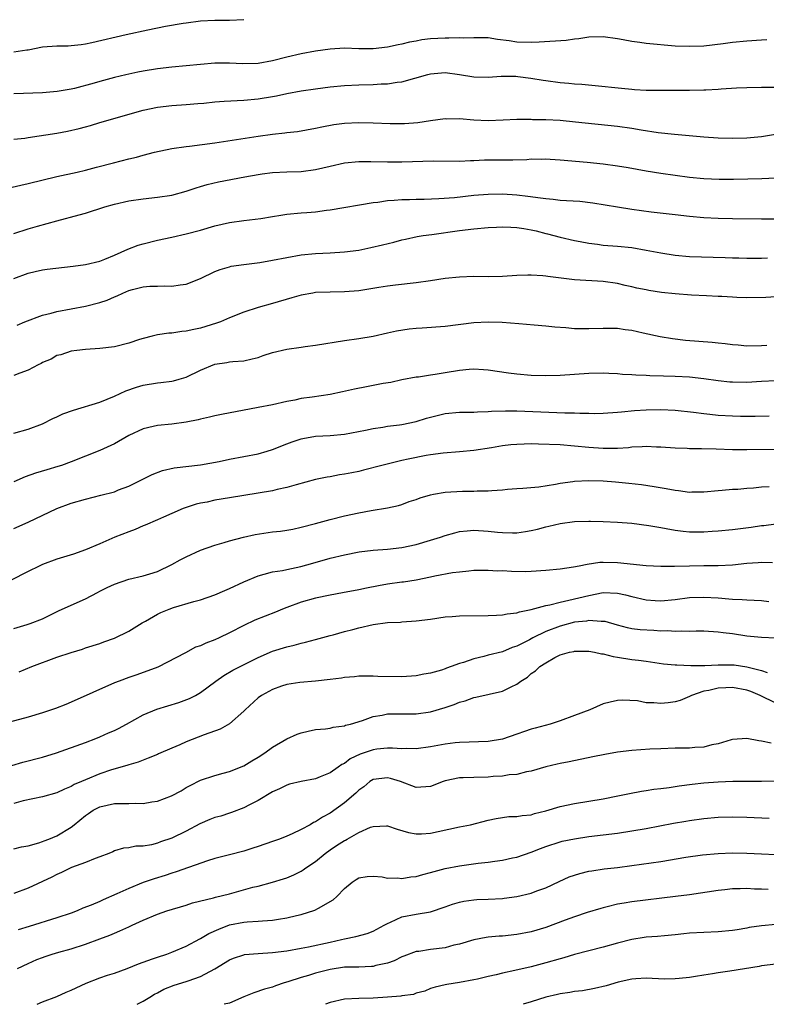
# Model space of a CAD drawing. Units: inches. Extents: x 2565000 to 2568000, y 1512000 to 1515000.
# Drawn here: x 2566540 to 2566644, y 1512000 to 1512137 of the extents above; entities that cross this region are included whole.
import ezdxf

# ---------------------------------------------------------------- set-up
doc = ezdxf.new("R2010")
doc.units = ezdxf.units.IN
doc.header["$MEASUREMENT"] = 0
doc.layers.add('LD25651512_2ft', color=53, linetype='Continuous')

msp = doc.modelspace()

# ---------------------------------------------------------------- linework, layer by layer
at = {"layer": 'LD25651512_2ft'}
for points, elevation in [([(2566539, 1512132.57), (2566540.83, 1512132.83), (2566541, 1512132.84), (2566543, 1512133.25), (2566545, 1512133.4), (2566546.58, 1512133.42), (2566547, 1512133.45), (2566548.39, 1512133.61), (2566549, 1512133.7), (2566549.89, 1512133.89), (2566554.66, 1512135), (2566557.65, 1512135.65), (2566560.13, 1512136.13), (2566562.56, 1512136.56), (2566563, 1512136.63), (2566565, 1512136.88), (2566567, 1512136.97), (2566569, 1512136.96), (2566571, 1512137.05)], 9704), ([(2566643.77, 1512134.23), (2566643, 1512134.2), (2566641, 1512134.06), (2566639, 1512133.86), (2566637.68, 1512133.68), (2566635, 1512133.38), (2566633, 1512133.3), (2566631, 1512133.38), (2566627, 1512133.75), (2566626.12, 1512133.88), (2566625, 1512134.01), (2566623.76, 1512134.24), (2566623, 1512134.37), (2566621, 1512134.65), (2566619, 1512134.6), (2566617.62, 1512134.38), (2566617, 1512134.32), (2566615.83, 1512134.17), (2566612.08, 1512133.92), (2566611, 1512133.87), (2566609, 1512133.93), (2566607.9, 1512134.1), (2566606.3, 1512134.3), (2566605, 1512134.5), (2566603.49, 1512134.51), (2566603, 1512134.54), (2566601.54, 1512134.46), (2566601, 1512134.5), (2566599.54, 1512134.46), (2566599, 1512134.49), (2566597, 1512134.38), (2566595.76, 1512134.24), (2566595, 1512134.07), (2566594.08, 1512133.92), (2566593, 1512133.63), (2566592.46, 1512133.54), (2566591, 1512133.22), (2566589, 1512133), (2566587, 1512133.01), (2566585, 1512133.07), (2566583, 1512132.95), (2566581, 1512132.67), (2566579, 1512132.29), (2566577, 1512131.81), (2566575, 1512131.3), (2566573, 1512130.95), (2566570.89, 1512130.89), (2566569, 1512130.99), (2566567, 1512130.98), (2566561, 1512130.45), (2566559, 1512130.22), (2566557, 1512129.89), (2566556.26, 1512129.74), (2566554.62, 1512129.38), (2566553, 1512128.98), (2566551, 1512128.45), (2566550.21, 1512128.21), (2566547.48, 1512127.48), (2566547, 1512127.38), (2566545.03, 1512127.03), (2566543, 1512126.85), (2566539, 1512126.71)], 9706), ([(2566539, 1512120.42), (2566540.55, 1512120.55), (2566541, 1512120.63), (2566545, 1512121.23), (2566546.49, 1512121.51), (2566548.12, 1512121.88), (2566549, 1512122.14), (2566549.69, 1512122.31), (2566551, 1512122.73), (2566557, 1512124.46), (2566559, 1512124.87), (2566561, 1512125.08), (2566563, 1512125.23), (2566564.62, 1512125.38), (2566565.45, 1512125.45), (2566567, 1512125.61), (2566568.29, 1512125.71), (2566571, 1512125.84), (2566573, 1512126.02), (2566575, 1512126.35), (2566575.55, 1512126.45), (2566577, 1512126.77), (2566579, 1512127.16), (2566581, 1512127.44), (2566583, 1512127.69), (2566585, 1512127.89), (2566587, 1512127.99), (2566589, 1512128.04), (2566590.11, 1512128.11), (2566591, 1512128.13), (2566592.35, 1512128.35), (2566593, 1512128.41), (2566596.6, 1512129.4), (2566597, 1512129.52), (2566599, 1512129.71), (2566601, 1512129.42), (2566603, 1512129.08), (2566605, 1512129.05), (2566606.81, 1512129.19), (2566608.83, 1512129.17), (2566609.15, 1512129.15), (2566610.93, 1512128.93), (2566612.65, 1512128.65), (2566613, 1512128.57), (2566615, 1512128.3), (2566616.2, 1512128.2), (2566617, 1512128.12), (2566618.05, 1512128.05), (2566619.89, 1512127.89), (2566623.53, 1512127.53), (2566625, 1512127.36), (2566625.35, 1512127.35), (2566627, 1512127.22), (2566629.22, 1512127.22), (2566631, 1512127.26), (2566633, 1512127.24), (2566635, 1512127.27), (2566635.3, 1512127.3), (2566637, 1512127.38), (2566637.43, 1512127.43), (2566639.54, 1512127.54), (2566641, 1512127.61), (2566643, 1512127.66), (2566643.65, 1512127.65), (2566645, 1512127.67)], 9708), ([(2566538.37, 1512113.63), (2566541, 1512114.23), (2566545, 1512115.21), (2566547.82, 1512115.82), (2566549, 1512116.11), (2566550.5, 1512116.5), (2566552.86, 1512117.14), (2566555, 1512117.68), (2566556.08, 1512117.92), (2566557, 1512118.18), (2566558.6, 1512118.6), (2566561, 1512119.11), (2566563, 1512119.41), (2566563.46, 1512119.46), (2566567, 1512119.92), (2566573, 1512120.85), (2566575, 1512121.11), (2566576.71, 1512121.29), (2566577, 1512121.33), (2566578.5, 1512121.5), (2566581, 1512121.96), (2566581.85, 1512122.15), (2566583.55, 1512122.45), (2566585, 1512122.64), (2566587, 1512122.73), (2566589, 1512122.69), (2566591.38, 1512122.61), (2566593, 1512122.6), (2566593.38, 1512122.62), (2566595.24, 1512122.76), (2566597, 1512123.03), (2566599, 1512123.28), (2566599.27, 1512123.27), (2566601, 1512123.28), (2566603, 1512123.12), (2566605, 1512123.02), (2566607.11, 1512123.11), (2566609, 1512123.22), (2566609.19, 1512123.19), (2566611, 1512123.2), (2566611.17, 1512123.17), (2566613, 1512123.16), (2566615, 1512123.05), (2566617.16, 1512122.84), (2566623, 1512122.21), (2566625, 1512121.95), (2566626.28, 1512121.72), (2566628.66, 1512121.34), (2566630.91, 1512121.09), (2566635, 1512120.72), (2566637, 1512120.61), (2566639, 1512120.57), (2566641, 1512120.62), (2566643, 1512120.8), (2566646.63, 1512121.37)], 9710), ([(2566539, 1512107.31), (2566541, 1512107.93), (2566542.3, 1512108.3), (2566545, 1512109.06), (2566548.13, 1512109.87), (2566549, 1512110.12), (2566551.7, 1512111), (2566553, 1512111.39), (2566555, 1512111.85), (2566557, 1512112.13), (2566559, 1512112.34), (2566561, 1512112.64), (2566563, 1512113.16), (2566564.36, 1512113.64), (2566565, 1512113.83), (2566565.89, 1512114.11), (2566567.51, 1512114.49), (2566571.17, 1512115.17), (2566573, 1512115.49), (2566573.58, 1512115.58), (2566575, 1512115.76), (2566577, 1512115.85), (2566579, 1512115.9), (2566581, 1512116.18), (2566583, 1512116.65), (2566585, 1512117.1), (2566587, 1512117.3), (2566588.68, 1512117.32), (2566591, 1512117.27), (2566593, 1512117.26), (2566597.38, 1512117.38), (2566601, 1512117.36), (2566602.56, 1512117.44), (2566603, 1512117.44), (2566604.48, 1512117.52), (2566608.45, 1512117.55), (2566610.4, 1512117.6), (2566611, 1512117.66), (2566612.36, 1512117.64), (2566613, 1512117.67), (2566613.63, 1512117.63), (2566615, 1512117.53), (2566618.79, 1512117.21), (2566621, 1512116.98), (2566623, 1512116.72), (2566624.48, 1512116.48), (2566627, 1512116.01), (2566629, 1512115.69), (2566633, 1512115.14), (2566635, 1512114.95), (2566637.14, 1512114.86), (2566639.14, 1512114.86), (2566641.12, 1512114.88), (2566643.07, 1512114.93), (2566645, 1512115.03)], 9712), ([(2566539, 1512101.02), (2566541, 1512101.76), (2566541.98, 1512101.98), (2566543, 1512102.24), (2566543.67, 1512102.33), (2566547.27, 1512102.73), (2566549, 1512102.96), (2566551, 1512103.43), (2566551.7, 1512103.7), (2566553, 1512104.25), (2566554.88, 1512105.12), (2566556.33, 1512105.67), (2566557, 1512105.87), (2566559, 1512106.35), (2566561, 1512106.76), (2566563, 1512107.22), (2566565, 1512107.76), (2566567, 1512108.35), (2566569, 1512108.82), (2566571, 1512109.11), (2566573.39, 1512109.39), (2566575, 1512109.65), (2566576.14, 1512109.86), (2566577, 1512109.98), (2566579, 1512110.17), (2566579.79, 1512110.21), (2566581, 1512110.32), (2566582.53, 1512110.52), (2566583, 1512110.57), (2566589, 1512111.6), (2566589.66, 1512111.66), (2566591, 1512111.87), (2566591.91, 1512111.91), (2566593, 1512112.02), (2566594.04, 1512112.04), (2566595, 1512112.07), (2566596.08, 1512112.08), (2566598.15, 1512112.15), (2566600.32, 1512112.32), (2566603, 1512112.6), (2566605, 1512112.76), (2566607, 1512112.79), (2566609, 1512112.67), (2566610.5, 1512112.5), (2566612.27, 1512112.27), (2566613, 1512112.14), (2566614.05, 1512112.05), (2566615, 1512111.93), (2566615.9, 1512111.9), (2566617.77, 1512111.77), (2566619.56, 1512111.56), (2566622.98, 1512110.98), (2566625, 1512110.69), (2566627.68, 1512110.32), (2566631, 1512109.91), (2566633, 1512109.69), (2566635, 1512109.53), (2566637, 1512109.43), (2566639, 1512109.38), (2566643, 1512109.31), (2566645, 1512109.32)], 9714), ([(2566539.46, 1512094.54), (2566540.56, 1512095), (2566543, 1512095.92), (2566544.21, 1512096.21), (2566545, 1512096.45), (2566549, 1512097.16), (2566551, 1512097.67), (2566551.98, 1512098.02), (2566553, 1512098.47), (2566553.4, 1512098.6), (2566554.19, 1512099), (2566555, 1512099.36), (2566555.51, 1512099.51), (2566557, 1512099.85), (2566557.95, 1512099.95), (2566559, 1512099.94), (2566560, 1512100), (2566561, 1512099.95), (2566562.16, 1512100.16), (2566563, 1512100.25), (2566565, 1512101.04), (2566567, 1512101.98), (2566567.74, 1512102.26), (2566569, 1512102.67), (2566569.27, 1512102.73), (2566571.02, 1512102.98), (2566573.25, 1512103.25), (2566575, 1512103.56), (2566577, 1512103.95), (2566579, 1512104.3), (2566581, 1512104.5), (2566583, 1512104.59), (2566585, 1512104.72), (2566587, 1512104.99), (2566588.67, 1512105.33), (2566590.31, 1512105.69), (2566591.9, 1512106.1), (2566593, 1512106.4), (2566593.48, 1512106.52), (2566595.13, 1512106.87), (2566595.96, 1512107), (2566597.16, 1512107.16), (2566601, 1512107.72), (2566603, 1512107.94), (2566605, 1512108.11), (2566606.15, 1512108.15), (2566607, 1512108.21), (2566608.15, 1512108.15), (2566609, 1512108.14), (2566609.98, 1512107.98), (2566611, 1512107.82), (2566611.66, 1512107.66), (2566613, 1512107.29), (2566613.24, 1512107.24), (2566615, 1512106.77), (2566617, 1512106.33), (2566617.82, 1512106.18), (2566619, 1512105.92), (2566620.2, 1512105.8), (2566621, 1512105.68), (2566623, 1512105.54), (2566625, 1512105.33), (2566626.99, 1512104.99), (2566629, 1512104.58), (2566631, 1512104.26), (2566633, 1512104.1), (2566637.96, 1512103.96), (2566639, 1512103.9), (2566639.89, 1512103.89), (2566641, 1512103.84), (2566643, 1512103.85), (2566643.88, 1512103.88)], 9716), ([(2566645, 1512098.49), (2566643.61, 1512098.39), (2566641, 1512098.34), (2566639.6, 1512098.4), (2566639, 1512098.41), (2566637.49, 1512098.51), (2566637, 1512098.52), (2566635.38, 1512098.62), (2566633.28, 1512098.72), (2566631, 1512098.87), (2566629.09, 1512099.09), (2566627.36, 1512099.36), (2566627, 1512099.45), (2566625.68, 1512099.68), (2566625, 1512099.85), (2566624.05, 1512100.05), (2566623, 1512100.31), (2566621, 1512100.62), (2566617, 1512100.82), (2566613.28, 1512101.28), (2566613, 1512101.34), (2566612.61, 1512101.39), (2566611, 1512101.48), (2566610.52, 1512101.48), (2566609, 1512101.43), (2566607, 1512101.31), (2566605, 1512101.27), (2566603, 1512101.29), (2566601, 1512101.23), (2566599, 1512101.01), (2566597, 1512100.69), (2566595, 1512100.41), (2566592.11, 1512100.11), (2566591, 1512099.97), (2566589.79, 1512099.79), (2566587, 1512099.32), (2566585, 1512099.15), (2566583, 1512099.14), (2566581, 1512099.06), (2566580.63, 1512099), (2566579, 1512098.7), (2566577.67, 1512098.33), (2566575, 1512097.54), (2566573, 1512096.99), (2566571, 1512096.34), (2566569, 1512095.54), (2566567.76, 1512095), (2566567.21, 1512094.79), (2566565, 1512094.1), (2566564.08, 1512093.92), (2566563, 1512093.67), (2566562.37, 1512093.63), (2566561, 1512093.43), (2566560.58, 1512093.42), (2566559, 1512093.17), (2566558.24, 1512093), (2566557, 1512092.68), (2566556.51, 1512092.51), (2566555, 1512092.04), (2566553, 1512091.53), (2566551, 1512091.27), (2566549, 1512091.12), (2566547.79, 1512091), (2566547, 1512090.9), (2566545.58, 1512090.42), (2566545, 1512090.29), (2566544.19, 1512089.81), (2566543, 1512089.33), (2566542.81, 1512089.19), (2566542.4, 1512089), (2566541, 1512088.25), (2566539.87, 1512087.87), (2566539, 1512087.51)], 9718), ([(2566539, 1512079.48), (2566541, 1512080.06), (2566543, 1512080.79), (2566544.46, 1512081.54), (2566545, 1512081.75), (2566545.83, 1512082.17), (2566547.32, 1512082.68), (2566551, 1512083.8), (2566553, 1512084.63), (2566554.6, 1512085.4), (2566556.09, 1512085.91), (2566557, 1512086.17), (2566559, 1512086.5), (2566559.47, 1512086.53), (2566561, 1512086.73), (2566561.22, 1512086.78), (2566562, 1512087), (2566563, 1512087.31), (2566565, 1512088.27), (2566567, 1512089.1), (2566568.67, 1512089.33), (2566569, 1512089.42), (2566569.49, 1512089.49), (2566571, 1512089.57), (2566572.17, 1512089.83), (2566573, 1512090.03), (2566573.71, 1512090.29), (2566575, 1512090.71), (2566577, 1512091.19), (2566579, 1512091.46), (2566579.55, 1512091.56), (2566581, 1512091.74), (2566585, 1512092.39), (2566587, 1512092.68), (2566589, 1512093), (2566591, 1512093.45), (2566592.24, 1512093.76), (2566593.99, 1512094.01), (2566595, 1512094.13), (2566595.83, 1512094.17), (2566599, 1512094.39), (2566603, 1512094.92), (2566605, 1512095.01), (2566606.94, 1512094.94), (2566609.26, 1512094.74), (2566611.41, 1512094.59), (2566613, 1512094.45), (2566614.28, 1512094.28), (2566615.8, 1512094.2), (2566617, 1512094.06), (2566617.93, 1512094.07), (2566619, 1512094.05), (2566621, 1512094.13), (2566623, 1512094.09), (2566624.08, 1512093.92), (2566625, 1512093.81), (2566626.55, 1512093.45), (2566628.93, 1512092.93), (2566630.65, 1512092.65), (2566632.46, 1512092.46), (2566636.18, 1512092.18), (2566637, 1512092.08), (2566637.99, 1512091.99), (2566639, 1512091.83), (2566639.78, 1512091.78), (2566641, 1512091.66), (2566643, 1512091.71), (2566643.75, 1512091.75)], 9720), ([(2566645, 1512086.8), (2566643, 1512086.67), (2566641, 1512086.57), (2566639, 1512086.58), (2566638.61, 1512086.61), (2566637, 1512086.76), (2566635, 1512087.06), (2566633, 1512087.3), (2566631, 1512087.4), (2566629.41, 1512087.41), (2566627.47, 1512087.47), (2566627, 1512087.5), (2566625.56, 1512087.56), (2566625, 1512087.62), (2566623.68, 1512087.68), (2566623, 1512087.76), (2566621.8, 1512087.8), (2566621, 1512087.85), (2566619, 1512087.82), (2566615, 1512087.54), (2566613, 1512087.47), (2566611, 1512087.53), (2566609, 1512087.69), (2566607.84, 1512087.84), (2566605, 1512088.28), (2566604.33, 1512088.33), (2566603, 1512088.39), (2566602.35, 1512088.35), (2566601, 1512088.22), (2566599, 1512087.89), (2566597.65, 1512087.65), (2566597, 1512087.58), (2566595.3, 1512087.3), (2566595, 1512087.28), (2566593, 1512086.9), (2566591.45, 1512086.55), (2566590.39, 1512086.39), (2566588.06, 1512085.94), (2566586.39, 1512085.61), (2566584.75, 1512085.25), (2566583, 1512084.9), (2566580.52, 1512084.52), (2566579, 1512084.31), (2566578.11, 1512084.11), (2566577, 1512083.92), (2566575, 1512083.45), (2566573, 1512083.05), (2566567.89, 1512082.11), (2566567, 1512081.93), (2566566.26, 1512081.74), (2566565, 1512081.46), (2566564.64, 1512081.36), (2566563, 1512081.02), (2566561, 1512080.75), (2566559, 1512080.56), (2566558.41, 1512080.41), (2566557, 1512080.1), (2566555, 1512079.15), (2566553, 1512078), (2566551, 1512077.07), (2566549, 1512076.31), (2566547, 1512075.51), (2566545.64, 1512075), (2566545.16, 1512074.84), (2566543.59, 1512074.41), (2566542.05, 1512073.95), (2566540.59, 1512073.41), (2566539, 1512072.73)], 9722), ([(2566539, 1512066.23), (2566541, 1512067.1), (2566545.01, 1512069), (2566547, 1512069.73), (2566549, 1512070.33), (2566551.14, 1512070.86), (2566553, 1512071.35), (2566553.6, 1512071.6), (2566555, 1512072.14), (2566558.24, 1512073.76), (2566559.68, 1512074.32), (2566561.32, 1512074.68), (2566565, 1512075.1), (2566567.57, 1512075.57), (2566569, 1512075.86), (2566571, 1512076.23), (2566573, 1512076.64), (2566574.27, 1512077), (2566575, 1512077.23), (2566577, 1512078.01), (2566577.73, 1512078.27), (2566579, 1512078.72), (2566579.23, 1512078.77), (2566581, 1512079.09), (2566583, 1512079.18), (2566585, 1512079.35), (2566587.93, 1512079.93), (2566589, 1512080.15), (2566590.34, 1512080.34), (2566591, 1512080.46), (2566592.67, 1512080.67), (2566593, 1512080.72), (2566595, 1512081.14), (2566596.43, 1512081.57), (2566597, 1512081.73), (2566599, 1512082.23), (2566601, 1512082.42), (2566603, 1512082.43), (2566603.53, 1512082.47), (2566605, 1512082.5), (2566605.46, 1512082.54), (2566607.39, 1512082.61), (2566609, 1512082.62), (2566615.66, 1512082.34), (2566617, 1512082.32), (2566617.73, 1512082.27), (2566619, 1512082.27), (2566619.76, 1512082.24), (2566621, 1512082.27), (2566623, 1512082.4), (2566623.53, 1512082.47), (2566625.36, 1512082.64), (2566627, 1512082.76), (2566629, 1512082.8), (2566631, 1512082.7), (2566633.58, 1512082.42), (2566635, 1512082.22), (2566635.85, 1512082.15), (2566637, 1512082.01), (2566639, 1512081.89), (2566640.12, 1512081.88), (2566642.13, 1512081.87), (2566644.09, 1512081.91)], 9724), ([(2566647, 1512077.24), (2566641, 1512077.17), (2566639, 1512077.19), (2566636.73, 1512077.27), (2566634.68, 1512077.32), (2566633, 1512077.32), (2566632.66, 1512077.34), (2566631, 1512077.4), (2566629, 1512077.56), (2566628.43, 1512077.57), (2566627, 1512077.64), (2566626.42, 1512077.58), (2566625, 1512077.53), (2566624.53, 1512077.47), (2566623, 1512077.37), (2566621, 1512077.34), (2566619, 1512077.48), (2566617, 1512077.69), (2566615, 1512077.86), (2566612.02, 1512077.98), (2566611, 1512077.99), (2566610.02, 1512077.98), (2566609, 1512077.94), (2566608.14, 1512077.86), (2566607, 1512077.72), (2566605.47, 1512077.47), (2566603, 1512077.1), (2566601, 1512076.91), (2566598.72, 1512076.72), (2566597, 1512076.49), (2566596.39, 1512076.39), (2566593.86, 1512075.86), (2566593, 1512075.67), (2566590.22, 1512075), (2566587.67, 1512074.33), (2566587, 1512074.18), (2566586.03, 1512073.97), (2566585, 1512073.78), (2566584.32, 1512073.68), (2566583, 1512073.43), (2566582.62, 1512073.38), (2566581, 1512073.03), (2566578.3, 1512072.3), (2566577, 1512071.93), (2566575.65, 1512071.65), (2566575, 1512071.49), (2566569, 1512070.51), (2566567, 1512070.15), (2566565.9, 1512069.9), (2566565, 1512069.74), (2566564.39, 1512069.61), (2566563, 1512069.16), (2566562.59, 1512069), (2566561, 1512068.33), (2566559.82, 1512067.82), (2566559, 1512067.45), (2566557.29, 1512066.71), (2566557, 1512066.6), (2566555.89, 1512066.11), (2566555, 1512065.78), (2566553.05, 1512065), (2566551, 1512064.1), (2566549, 1512063.25), (2566547.34, 1512062.66), (2566545, 1512061.94), (2566543, 1512061.2), (2566542.54, 1512061), (2566541, 1512060.24), (2566538.56, 1512059)], 9726), ([(2566539, 1512052.33), (2566540.87, 1512052.87), (2566541.29, 1512053), (2566543, 1512053.67), (2566545.24, 1512054.76), (2566547, 1512055.56), (2566549, 1512056.45), (2566550.66, 1512057.34), (2566551, 1512057.49), (2566552, 1512058), (2566553, 1512058.48), (2566555, 1512059.18), (2566557, 1512059.63), (2566557.93, 1512059.93), (2566559, 1512060.24), (2566561, 1512061.21), (2566562.15, 1512061.85), (2566563, 1512062.28), (2566565, 1512063.19), (2566567, 1512063.91), (2566568.28, 1512064.28), (2566569, 1512064.52), (2566570.96, 1512065.04), (2566572.59, 1512065.41), (2566575, 1512065.74), (2566576.13, 1512065.87), (2566577, 1512066), (2566577.85, 1512066.15), (2566579, 1512066.4), (2566581, 1512066.9), (2566583, 1512067.47), (2566585, 1512067.99), (2566587, 1512068.43), (2566588.74, 1512068.74), (2566591, 1512069.1), (2566592.55, 1512069.45), (2566593, 1512069.59), (2566594.03, 1512069.97), (2566595, 1512070.26), (2566595.52, 1512070.48), (2566597, 1512070.91), (2566597.41, 1512071), (2566599, 1512071.29), (2566601.42, 1512071.41), (2566603, 1512071.41), (2566603.45, 1512071.45), (2566605, 1512071.46), (2566605.53, 1512071.53), (2566607, 1512071.62), (2566607.69, 1512071.69), (2566609, 1512071.79), (2566609.84, 1512071.84), (2566612.03, 1512072.03), (2566614.39, 1512072.39), (2566615, 1512072.52), (2566616.77, 1512072.77), (2566617, 1512072.82), (2566619, 1512072.92), (2566621, 1512072.86), (2566622.73, 1512072.73), (2566624.55, 1512072.55), (2566626.33, 1512072.33), (2566628.07, 1512072.07), (2566629.78, 1512071.78), (2566631, 1512071.54), (2566631.5, 1512071.5), (2566633, 1512071.29), (2566633.31, 1512071.31), (2566635, 1512071.32), (2566637, 1512071.51), (2566637.54, 1512071.54), (2566639, 1512071.68), (2566639.71, 1512071.71), (2566641, 1512071.83), (2566641.89, 1512071.89), (2566643, 1512072.02), (2566644.08, 1512072.08)], 9728), ([(2566539.74, 1512046.26), (2566541.51, 1512047), (2566545, 1512048.31), (2566547, 1512048.99), (2566548.56, 1512049.44), (2566549, 1512049.6), (2566551, 1512050.24), (2566551.55, 1512050.45), (2566553, 1512050.96), (2566555, 1512051.93), (2566556.89, 1512053.11), (2566557.33, 1512053.33), (2566559, 1512054.31), (2566559.48, 1512054.52), (2566560.61, 1512055), (2566561.24, 1512055.24), (2566564.06, 1512056.06), (2566565, 1512056.28), (2566567, 1512056.99), (2566568.38, 1512057.62), (2566569, 1512057.88), (2566571, 1512058.81), (2566573, 1512059.65), (2566573.86, 1512059.86), (2566575, 1512060.2), (2566576.37, 1512060.37), (2566577, 1512060.52), (2566578.92, 1512060.92), (2566580.59, 1512061.41), (2566583, 1512062.09), (2566585, 1512062.57), (2566587.04, 1512062.96), (2566589, 1512063.2), (2566591, 1512063.35), (2566593, 1512063.58), (2566595, 1512064.01), (2566597, 1512064.58), (2566598.38, 1512065), (2566599, 1512065.23), (2566600.36, 1512065.64), (2566601, 1512065.8), (2566602.08, 1512065.92), (2566603, 1512065.99), (2566605, 1512065.86), (2566606.29, 1512065.71), (2566607, 1512065.65), (2566608.38, 1512065.62), (2566609, 1512065.64), (2566610.19, 1512065.81), (2566611, 1512065.96), (2566611.85, 1512066.15), (2566613, 1512066.45), (2566613.46, 1512066.54), (2566615, 1512066.92), (2566617, 1512067.2), (2566619, 1512067.27), (2566619.25, 1512067.25), (2566621, 1512067.21), (2566623, 1512067.12), (2566625, 1512066.96), (2566627.35, 1512066.65), (2566629, 1512066.35), (2566629.78, 1512066.22), (2566631, 1512065.98), (2566632.13, 1512065.87), (2566633, 1512065.76), (2566634.24, 1512065.76), (2566635, 1512065.75), (2566636.16, 1512065.84), (2566637, 1512065.89), (2566639, 1512066.11), (2566641.57, 1512066.43), (2566643, 1512066.64), (2566643.34, 1512066.66), (2566645, 1512066.89)], 9730), ([(2566644.57, 1512061.43), (2566643, 1512061.5), (2566642.55, 1512061.45), (2566641, 1512061.34), (2566639, 1512061.14), (2566636.98, 1512061.02), (2566635, 1512061.02), (2566633, 1512061), (2566630.93, 1512060.93), (2566629, 1512060.93), (2566627, 1512061.03), (2566623, 1512061.47), (2566621, 1512061.51), (2566620.52, 1512061.48), (2566618.77, 1512061.23), (2566617.65, 1512061), (2566616.86, 1512060.86), (2566615, 1512060.58), (2566613, 1512060.36), (2566611, 1512060.22), (2566610.21, 1512060.21), (2566608.23, 1512060.23), (2566607, 1512060.32), (2566606.31, 1512060.31), (2566605, 1512060.4), (2566604.37, 1512060.37), (2566603, 1512060.36), (2566602.3, 1512060.3), (2566601, 1512060.17), (2566600.04, 1512060.04), (2566597.58, 1512059.58), (2566597, 1512059.44), (2566595, 1512059.05), (2566593.24, 1512058.76), (2566593, 1512058.74), (2566591, 1512058.46), (2566589.75, 1512058.25), (2566588.09, 1512057.91), (2566587, 1512057.67), (2566584.75, 1512057.25), (2566583, 1512056.96), (2566581, 1512056.54), (2566579, 1512055.96), (2566577, 1512055.23), (2566576.4, 1512055), (2566575.41, 1512054.59), (2566572.53, 1512053.47), (2566571, 1512052.72), (2566569, 1512051.69), (2566567.56, 1512051), (2566567, 1512050.75), (2566565.72, 1512050.28), (2566565, 1512049.89), (2566564.3, 1512049.7), (2566562.91, 1512048.92), (2566559.06, 1512046.94), (2566556.15, 1512045.85), (2566555, 1512045.48), (2566553.65, 1512045), (2566553, 1512044.75), (2566547, 1512042.04), (2566546.26, 1512041.74), (2566544.81, 1512041.19), (2566543, 1512040.57), (2566541, 1512039.96), (2566537, 1512038.92)], 9732), ([(2566538.76, 1512033.24), (2566540.29, 1512033.71), (2566543, 1512034.39), (2566544.95, 1512035), (2566549, 1512036.45), (2566550.44, 1512037), (2566551, 1512037.23), (2566552.21, 1512037.79), (2566553, 1512038.13), (2566553.59, 1512038.41), (2566554.71, 1512039), (2566557, 1512040.28), (2566558.91, 1512041.09), (2566560.44, 1512041.56), (2566561.99, 1512042.01), (2566563.44, 1512042.56), (2566564.27, 1512043), (2566565, 1512043.42), (2566567.12, 1512045), (2566568.24, 1512045.76), (2566569.5, 1512046.5), (2566573, 1512048.26), (2566575, 1512049.14), (2566577, 1512049.76), (2566578.01, 1512049.99), (2566579, 1512050.26), (2566579.6, 1512050.4), (2566581, 1512050.77), (2566583, 1512051.33), (2566583.43, 1512051.43), (2566585, 1512051.89), (2566586.18, 1512052.18), (2566587, 1512052.41), (2566589, 1512052.85), (2566591, 1512053.12), (2566592.79, 1512053.21), (2566593, 1512053.23), (2566595, 1512053.37), (2566597, 1512053.63), (2566599, 1512053.91), (2566600.01, 1512053.99), (2566601, 1512054.07), (2566605, 1512054.1), (2566606.15, 1512054.15), (2566607, 1512054.21), (2566607.63, 1512054.37), (2566609, 1512054.5), (2566609.35, 1512054.65), (2566611, 1512054.94), (2566613, 1512055.5), (2566613.6, 1512055.6), (2566615, 1512055.99), (2566616.23, 1512056.23), (2566619, 1512056.91), (2566621, 1512057.3), (2566623, 1512057.24), (2566624.1, 1512057), (2566625, 1512056.77), (2566627, 1512056.31), (2566628.22, 1512056.22), (2566629, 1512056.18), (2566631, 1512056.36), (2566633, 1512056.61), (2566635, 1512056.69), (2566637, 1512056.57), (2566638.46, 1512056.46), (2566639, 1512056.39), (2566640.35, 1512056.35), (2566641, 1512056.28), (2566643, 1512056.19), (2566644.06, 1512056.06)], 9734), ([(2566645, 1512050.97), (2566643, 1512051.05), (2566641, 1512051.25), (2566639, 1512051.55), (2566637.71, 1512051.71), (2566637, 1512051.82), (2566635, 1512051.93), (2566633.94, 1512051.94), (2566633, 1512051.89), (2566631.95, 1512051.95), (2566631, 1512051.87), (2566629.97, 1512051.97), (2566629, 1512051.95), (2566628.03, 1512052.03), (2566626.13, 1512052.13), (2566625, 1512052.28), (2566624.39, 1512052.39), (2566623, 1512052.75), (2566621.26, 1512053.26), (2566621, 1512053.29), (2566620.74, 1512053.26), (2566619, 1512053.41), (2566618.66, 1512053.34), (2566617, 1512053.17), (2566615, 1512052.64), (2566613, 1512051.87), (2566611.21, 1512051), (2566610.74, 1512050.74), (2566609, 1512049.85), (2566608.35, 1512049.65), (2566607, 1512049.08), (2566605, 1512048.58), (2566604.42, 1512048.42), (2566603, 1512048.09), (2566601.58, 1512047.58), (2566601, 1512047.42), (2566599.85, 1512047), (2566599.21, 1512046.79), (2566599, 1512046.69), (2566598.53, 1512046.53), (2566597, 1512046.11), (2566596.04, 1512045.96), (2566595, 1512045.72), (2566593, 1512045.59), (2566589.64, 1512045.64), (2566589, 1512045.68), (2566587, 1512045.67), (2566586.4, 1512045.6), (2566585, 1512045.49), (2566584.6, 1512045.4), (2566583, 1512045.2), (2566581, 1512044.98), (2566578.79, 1512044.79), (2566577, 1512044.5), (2566576.26, 1512044.26), (2566575, 1512043.83), (2566573.47, 1512043), (2566573, 1512042.65), (2566571.19, 1512041), (2566571, 1512040.79), (2566569, 1512039.04), (2566567.7, 1512038.3), (2566565.5, 1512037.5), (2566563, 1512036.52), (2566562.11, 1512036.11), (2566561, 1512035.66), (2566559.14, 1512034.86), (2566559, 1512034.79), (2566557.72, 1512034.28), (2566556.3, 1512033.7), (2566555, 1512033.35), (2566554.76, 1512033.24), (2566552.62, 1512032.62), (2566551, 1512032.06), (2566549, 1512031.26), (2566548.41, 1512031), (2566547.41, 1512030.59), (2566547, 1512030.33), (2566546.05, 1512029.95), (2566545, 1512029.42), (2566543, 1512028.86), (2566540.32, 1512028.32), (2566539, 1512027.96)], 9736), ([(2566539, 1512021.64), (2566540.09, 1512021.91), (2566541, 1512022.06), (2566542.48, 1512022.48), (2566543, 1512022.65), (2566543.24, 1512022.76), (2566543.89, 1512023), (2566545, 1512023.46), (2566547, 1512024.67), (2566547.4, 1512025), (2566549, 1512026.27), (2566549.42, 1512026.58), (2566550.05, 1512027), (2566551, 1512027.5), (2566553, 1512027.94), (2566553.97, 1512027.97), (2566555, 1512027.94), (2566555.99, 1512027.99), (2566557, 1512027.94), (2566558.2, 1512028.2), (2566559, 1512028.29), (2566560.96, 1512029.04), (2566562.28, 1512029.72), (2566563, 1512030.17), (2566563.54, 1512030.46), (2566565, 1512031.18), (2566567, 1512031.87), (2566568.15, 1512032.15), (2566569, 1512032.41), (2566571, 1512033.19), (2566572.11, 1512033.89), (2566573, 1512034.39), (2566573.93, 1512035), (2566575, 1512035.77), (2566577, 1512036.93), (2566578.41, 1512037.59), (2566579, 1512037.8), (2566579.96, 1512038.04), (2566581, 1512038.23), (2566582.35, 1512038.35), (2566583, 1512038.45), (2566583.44, 1512038.56), (2566585, 1512038.77), (2566585.17, 1512038.83), (2566585.83, 1512039), (2566587.5, 1512039.5), (2566589, 1512040.04), (2566590.25, 1512040.25), (2566591, 1512040.41), (2566592.41, 1512040.41), (2566593, 1512040.44), (2566594.43, 1512040.43), (2566595, 1512040.44), (2566597, 1512040.7), (2566599, 1512041.29), (2566600.27, 1512041.73), (2566601, 1512042.05), (2566601.78, 1512042.22), (2566603, 1512042.7), (2566603.27, 1512042.73), (2566607, 1512043.57), (2566608.19, 1512044.19), (2566609, 1512044.57), (2566609.56, 1512045), (2566610.46, 1512045.54), (2566611, 1512046.03), (2566611.6, 1512046.4), (2566612.17, 1512047), (2566613, 1512047.55), (2566614.28, 1512048.28), (2566615, 1512048.62), (2566616.32, 1512049), (2566616.9, 1512049.1), (2566617, 1512049.13), (2566619, 1512049.14), (2566619.8, 1512049), (2566620.77, 1512048.77), (2566621, 1512048.78), (2566622.39, 1512048.39), (2566623, 1512048.32), (2566625, 1512048), (2566625.92, 1512047.92), (2566627, 1512047.74), (2566629.38, 1512047.37), (2566631, 1512047.25), (2566631.23, 1512047.23), (2566633.17, 1512047.17), (2566635.15, 1512047.15), (2566637, 1512047.23), (2566639, 1512047.27), (2566639.24, 1512047.24), (2566641, 1512046.99), (2566643, 1512046.46), (2566643.83, 1512046.17)], 9738), ([(2566645, 1512041.93), (2566642.82, 1512043), (2566641.53, 1512043.53), (2566641, 1512043.73), (2566639, 1512044.11), (2566638.05, 1512044.05), (2566637, 1512044.01), (2566635.7, 1512043.7), (2566635, 1512043.59), (2566633.28, 1512043), (2566633, 1512042.85), (2566631.7, 1512042.3), (2566631, 1512042.08), (2566630.04, 1512041.96), (2566629, 1512041.86), (2566628.04, 1512041.96), (2566627, 1512041.98), (2566625.78, 1512042.22), (2566623.66, 1512042.34), (2566623, 1512042.29), (2566621.95, 1512042.05), (2566621, 1512041.8), (2566619.12, 1512041), (2566617, 1512040.19), (2566615, 1512039.46), (2566613.61, 1512039), (2566611.56, 1512038.44), (2566611, 1512038.28), (2566610.04, 1512037.96), (2566609, 1512037.58), (2566607, 1512036.91), (2566605, 1512036.57), (2566601, 1512036.44), (2566600.39, 1512036.39), (2566599, 1512036.21), (2566597, 1512035.86), (2566595, 1512035.57), (2566593.59, 1512035.59), (2566593, 1512035.56), (2566591.67, 1512035.67), (2566591, 1512035.65), (2566589.5, 1512035.5), (2566589, 1512035.44), (2566587.18, 1512034.82), (2566585.82, 1512034.18), (2566585, 1512033.52), (2566584.63, 1512033.37), (2566584.13, 1512033), (2566583, 1512032.2), (2566581.64, 1512031.64), (2566581, 1512031.4), (2566579.01, 1512030.99), (2566577.38, 1512030.62), (2566577, 1512030.5), (2566575.99, 1512030.01), (2566575, 1512029.58), (2566573, 1512028.39), (2566571.78, 1512027.78), (2566571, 1512027.34), (2566569.32, 1512026.68), (2566569, 1512026.6), (2566567.8, 1512026.2), (2566567, 1512025.99), (2566566.29, 1512025.71), (2566564.89, 1512025.11), (2566563, 1512024.12), (2566561, 1512023.13), (2566559.4, 1512022.6), (2566559, 1512022.41), (2566558.18, 1512022.18), (2566557, 1512022), (2566555.99, 1512022.01), (2566555, 1512021.79), (2566554.28, 1512021.72), (2566553, 1512021.37), (2566552.77, 1512021.23), (2566552.25, 1512021), (2566551, 1512020.53), (2566550.31, 1512020.31), (2566549, 1512019.73), (2566547.03, 1512019.03), (2566545.64, 1512018.36), (2566545, 1512018.08), (2566544.29, 1512017.71), (2566541, 1512016.15), (2566539, 1512015.42)], 9740), ([(2566644.37, 1512036.37), (2566643, 1512036.64), (2566642.65, 1512036.65), (2566641, 1512036.98), (2566639, 1512036.86), (2566638.81, 1512036.81), (2566637, 1512036.26), (2566636.1, 1512036.1), (2566635, 1512035.8), (2566633.75, 1512035.75), (2566633, 1512035.66), (2566631, 1512035.64), (2566629, 1512035.58), (2566627.51, 1512035.51), (2566625, 1512035.34), (2566623, 1512035.09), (2566621.22, 1512034.78), (2566619.54, 1512034.46), (2566616.26, 1512033.74), (2566615, 1512033.51), (2566614.59, 1512033.41), (2566613, 1512033.07), (2566611, 1512032.46), (2566610.35, 1512032.35), (2566609, 1512032), (2566607.92, 1512031.92), (2566607, 1512031.76), (2566605.7, 1512031.7), (2566605, 1512031.63), (2566603, 1512031.58), (2566601.51, 1512031.51), (2566601, 1512031.51), (2566599, 1512031.09), (2566598.73, 1512031), (2566597, 1512030.33), (2566595, 1512030.19), (2566592.79, 1512031), (2566591.41, 1512031.41), (2566591, 1512031.51), (2566589, 1512031.28), (2566588.55, 1512031), (2566587.72, 1512030.28), (2566587, 1512029.81), (2566586.6, 1512029.4), (2566585, 1512028.04), (2566583, 1512026.62), (2566581.94, 1512026.06), (2566581, 1512025.42), (2566580.7, 1512025.3), (2566580.22, 1512025), (2566579, 1512024.33), (2566577.73, 1512023.73), (2566577, 1512023.41), (2566575.97, 1512023), (2566575, 1512022.64), (2566573, 1512021.95), (2566572.27, 1512021.73), (2566571, 1512021.31), (2566569, 1512020.82), (2566567, 1512020.29), (2566565.98, 1512019.98), (2566561.58, 1512018.42), (2566561, 1512018.27), (2566560.06, 1512017.94), (2566558.52, 1512017.48), (2566557, 1512016.95), (2566555, 1512016.13), (2566553.36, 1512015.36), (2566551.46, 1512014.54), (2566551, 1512014.31), (2566549.79, 1512013.79), (2566548.64, 1512013.36), (2566547.85, 1512013), (2566547, 1512012.69), (2566545, 1512012.02), (2566541.15, 1512010.85), (2566539.63, 1512010.37)], 9742), ([(2566539.53, 1512005), (2566541, 1512005.69), (2566542.22, 1512006.22), (2566543, 1512006.53), (2566543.36, 1512006.64), (2566544.36, 1512007), (2566545.27, 1512007.26), (2566547, 1512007.72), (2566549, 1512008.35), (2566551, 1512009.11), (2566552.37, 1512009.63), (2566553, 1512009.92), (2566553.78, 1512010.22), (2566555, 1512010.8), (2566555.46, 1512011), (2566557, 1512011.72), (2566559, 1512012.56), (2566560.28, 1512013), (2566563, 1512013.82), (2566563.88, 1512014.12), (2566566.81, 1512014.81), (2566567.09, 1512014.91), (2566569, 1512015.38), (2566572.28, 1512016.29), (2566573, 1512016.45), (2566575, 1512017), (2566576.54, 1512017.46), (2566577, 1512017.62), (2566577.97, 1512018.03), (2566579, 1512018.54), (2566579.28, 1512018.72), (2566579.65, 1512019), (2566581, 1512019.9), (2566582.31, 1512021), (2566583, 1512021.5), (2566583.89, 1512022.11), (2566585, 1512022.81), (2566585.14, 1512022.86), (2566585.39, 1512023), (2566587, 1512023.91), (2566588.64, 1512024.64), (2566589, 1512024.76), (2566590.84, 1512024.84), (2566591, 1512024.83), (2566592.36, 1512024.36), (2566593.9, 1512023.9), (2566595, 1512023.71), (2566595.71, 1512023.71), (2566597, 1512023.81), (2566598.03, 1512024.03), (2566601, 1512024.7), (2566602.53, 1512025), (2566605, 1512025.64), (2566606.12, 1512025.88), (2566607.87, 1512026.13), (2566609, 1512026.15), (2566609.71, 1512026.29), (2566611, 1512026.39), (2566611.46, 1512026.54), (2566613, 1512026.92), (2566615, 1512027.55), (2566617, 1512027.97), (2566621, 1512028.61), (2566623.05, 1512029), (2566624.65, 1512029.35), (2566626.33, 1512029.67), (2566627, 1512029.76), (2566628.06, 1512029.94), (2566629, 1512030.04), (2566630.2, 1512030.2), (2566631.58, 1512030.42), (2566633.36, 1512030.64), (2566635, 1512030.82), (2566637, 1512030.97), (2566639.04, 1512031.04), (2566643, 1512031.06), (2566649, 1512031.2)], 9744), ([(2566542.25, 1512000), (2566543, 1512000.34), (2566545, 1512001.09), (2566546.31, 1512001.69), (2566547, 1512001.96), (2566547.69, 1512002.31), (2566549.07, 1512002.93), (2566551, 1512003.68), (2566552.04, 1512004.04), (2566553, 1512004.35), (2566554.79, 1512005), (2566556.36, 1512005.64), (2566558.31, 1512006.31), (2566559, 1512006.57), (2566560.29, 1512007), (2566561, 1512007.26), (2566563, 1512008.11), (2566564.89, 1512009.11), (2566565, 1512009.15), (2566566.16, 1512009.84), (2566567.52, 1512010.48), (2566569, 1512011.07), (2566571, 1512011.43), (2566571.49, 1512011.49), (2566573, 1512011.55), (2566573.62, 1512011.62), (2566575, 1512011.71), (2566575.85, 1512011.85), (2566577, 1512012.02), (2566578.34, 1512012.34), (2566579, 1512012.48), (2566580.91, 1512013.09), (2566581.38, 1512013.38), (2566583.45, 1512014.55), (2566583.97, 1512015), (2566585, 1512016.11), (2566586.06, 1512017), (2566586.64, 1512017.36), (2566587, 1512017.61), (2566588.19, 1512017.81), (2566589, 1512017.84), (2566590.24, 1512017.76), (2566591, 1512017.58), (2566592.39, 1512017.61), (2566593, 1512017.52), (2566594.26, 1512017.74), (2566595, 1512017.8), (2566595.92, 1512018.08), (2566597, 1512018.34), (2566597.51, 1512018.49), (2566599, 1512018.88), (2566601, 1512019.27), (2566603.63, 1512019.63), (2566605, 1512019.8), (2566605.94, 1512019.94), (2566607, 1512020.08), (2566608.38, 1512020.38), (2566609, 1512020.49), (2566611, 1512021.18), (2566612.3, 1512021.7), (2566613, 1512021.95), (2566615, 1512022.61), (2566615.31, 1512022.69), (2566617, 1512023.04), (2566619, 1512023.34), (2566623, 1512023.84), (2566625, 1512024.13), (2566627, 1512024.47), (2566630.79, 1512025.21), (2566632.49, 1512025.51), (2566633, 1512025.6), (2566635, 1512025.88), (2566637, 1512026.06), (2566639, 1512026.09), (2566641, 1512026.03), (2566644.08, 1512025.92)], 9746), ([(2566556.16, 1512000), (2566557, 1512000.42), (2566557.94, 1512001), (2566558.58, 1512001.42), (2566559, 1512001.62), (2566559.87, 1512002.13), (2566561.33, 1512002.67), (2566563, 1512003.17), (2566563.29, 1512003.29), (2566565, 1512003.87), (2566567, 1512004.94), (2566569, 1512006.2), (2566569.56, 1512006.44), (2566571, 1512006.89), (2566571.09, 1512006.91), (2566573, 1512007.08), (2566575, 1512007.2), (2566577, 1512007.45), (2566579, 1512007.8), (2566580, 1512008), (2566583, 1512008.66), (2566584.61, 1512009), (2566585, 1512009.1), (2566586.58, 1512009.42), (2566588.16, 1512009.84), (2566589, 1512010.18), (2566590.55, 1512011), (2566591, 1512011.26), (2566591.43, 1512011.43), (2566593, 1512012.16), (2566595, 1512012.55), (2566597, 1512012.89), (2566599, 1512013.55), (2566600.05, 1512013.95), (2566601, 1512014.21), (2566601.63, 1512014.37), (2566603, 1512014.53), (2566603.43, 1512014.57), (2566605, 1512014.64), (2566607, 1512014.75), (2566607.22, 1512014.78), (2566609, 1512015.01), (2566611, 1512015.47), (2566611.78, 1512015.78), (2566613, 1512016.22), (2566614.89, 1512017.11), (2566616.27, 1512017.73), (2566617, 1512017.99), (2566617.77, 1512018.23), (2566619, 1512018.53), (2566619.4, 1512018.6), (2566621.16, 1512018.84), (2566623, 1512019.05), (2566625, 1512019.3), (2566629, 1512019.9), (2566632.49, 1512020.49), (2566634.82, 1512020.82), (2566637, 1512021.01), (2566639, 1512021.07), (2566641, 1512021.04), (2566643, 1512020.96), (2566645, 1512020.84)], 9748), ([(2566643.97, 1512015.97), (2566643, 1512016.02), (2566642.04, 1512016.04), (2566641, 1512016.1), (2566640.06, 1512016.06), (2566639, 1512016.05), (2566637.92, 1512015.92), (2566637, 1512015.84), (2566633, 1512015.26), (2566631.05, 1512015), (2566625, 1512014.26), (2566623.9, 1512014.1), (2566623, 1512013.93), (2566621.57, 1512013.57), (2566621, 1512013.45), (2566620.65, 1512013.35), (2566618.77, 1512012.77), (2566617, 1512012.19), (2566615.72, 1512011.72), (2566613, 1512010.67), (2566611, 1512010.08), (2566609, 1512009.72), (2566607, 1512009.5), (2566606.53, 1512009.47), (2566605, 1512009.33), (2566604.71, 1512009.29), (2566602.99, 1512008.99), (2566601, 1512008.37), (2566600.21, 1512008.21), (2566599, 1512007.87), (2566597, 1512007.63), (2566595.36, 1512007.36), (2566595, 1512007.33), (2566593.29, 1512006.71), (2566593, 1512006.59), (2566591.93, 1512006.07), (2566591, 1512005.73), (2566589.39, 1512005.39), (2566589, 1512005.28), (2566588.75, 1512005.25), (2566587, 1512005.19), (2566586.82, 1512005.18), (2566585, 1512005.15), (2566583, 1512004.85), (2566581, 1512004.32), (2566580.01, 1512004.01), (2566579, 1512003.73), (2566577.15, 1512003.15), (2566576.62, 1512003), (2566575.42, 1512002.58), (2566575, 1512002.4), (2566573.89, 1512002.11), (2566572.4, 1512001.6), (2566571, 1512001.03), (2566569, 1512000.14), (2566568.28, 1512000)], 9750), ([(2566645, 1512011.09), (2566643, 1512010.93), (2566641.33, 1512010.67), (2566641, 1512010.6), (2566639.62, 1512010.38), (2566639, 1512010.25), (2566637, 1512010.07), (2566635, 1512010.01), (2566633, 1512009.89), (2566632.21, 1512009.79), (2566631, 1512009.67), (2566629.55, 1512009.55), (2566628.56, 1512009.44), (2566627, 1512009.33), (2566626.71, 1512009.29), (2566625, 1512009.03), (2566623, 1512008.52), (2566621, 1512007.97), (2566619, 1512007.46), (2566617, 1512006.91), (2566615.53, 1512006.47), (2566615, 1512006.34), (2566613, 1512005.75), (2566611, 1512005.21), (2566608.69, 1512004.69), (2566607, 1512004.35), (2566606.12, 1512004.12), (2566605, 1512003.87), (2566603.5, 1512003.5), (2566603, 1512003.4), (2566601, 1512003.03), (2566599.23, 1512002.77), (2566599, 1512002.7), (2566597.62, 1512002.38), (2566597, 1512002.2), (2566596.17, 1512001.83), (2566595, 1512001.55), (2566594.62, 1512001.38), (2566593, 1512001.17), (2566592.87, 1512001.13), (2566591, 1512001), (2566589, 1512000.86), (2566587, 1512000.81), (2566585, 1512000.72), (2566583, 1512000.27), (2566582.38, 1512000)], 9752), ([(2566645, 1512005.58), (2566643, 1512005.34), (2566642.72, 1512005.28), (2566638.6, 1512004.6), (2566637, 1512004.36), (2566636.22, 1512004.22), (2566635, 1512004.05), (2566633.86, 1512003.86), (2566633, 1512003.74), (2566631.58, 1512003.58), (2566631, 1512003.53), (2566629.52, 1512003.52), (2566627, 1512003.63), (2566625.55, 1512003.55), (2566625, 1512003.5), (2566623.08, 1512003.08), (2566621.42, 1512002.58), (2566619.81, 1512002.19), (2566618.12, 1512001.88), (2566617, 1512001.77), (2566616.36, 1512001.64), (2566615, 1512001.47), (2566614.63, 1512001.37), (2566613, 1512001), (2566611, 1512000.35), (2566609.85, 1512000)], 9754)]:
    msp.add_lwpolyline(points, dxfattribs=dict(at, elevation=elevation))

doc.saveas('drawing.dxf')
